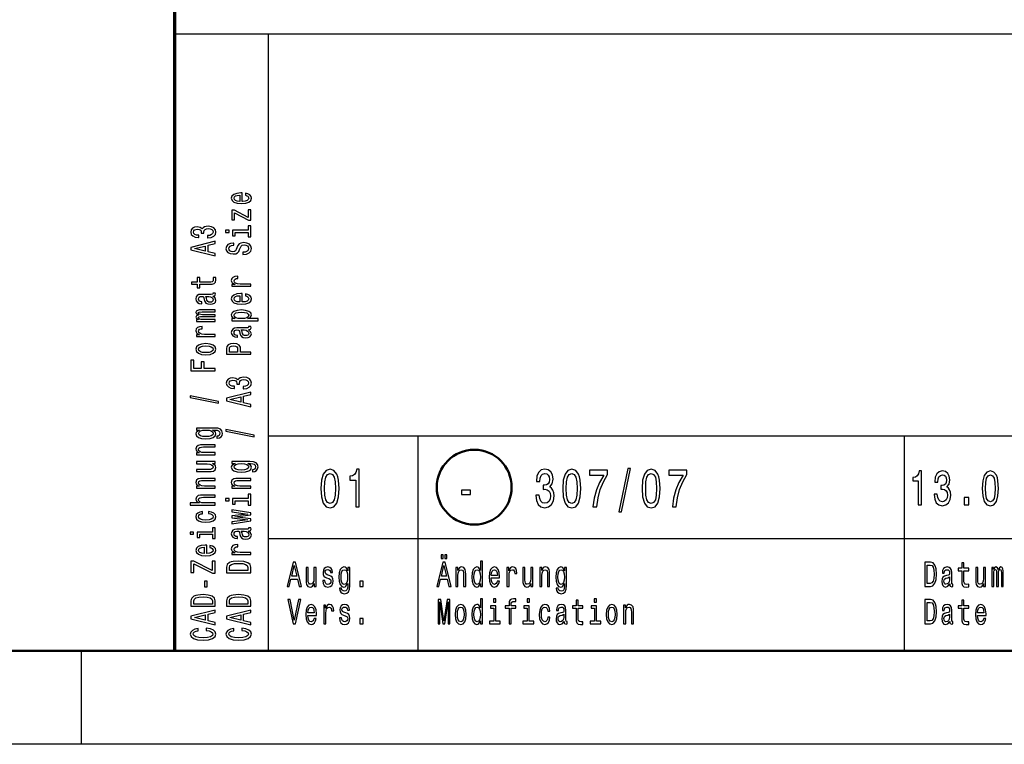
# Model space of a CAD drawing. Extents: x 0 to 420, y 0 to 297.
# Drawn here: x 227 to 279, y 0 to 39 of the extents above; entities that cross this region are included whole.
import ezdxf

# ---------------------------------------------------------------- set-up
doc = ezdxf.new("R2010")
doc.units = 0

msp = doc.modelspace()

# ---------------------------------------------------------------- linework, layer by layer
at = {"color": 7, "lineweight": 70}
msp.add_line((235, 5), (235, 55), dxfattribs=at)
at = {"color": 7, "lineweight": 25}
for p, q in [((235, 38), (415, 38)), ((240, 5), (240, 38)), ((240, 16.5), (295, 16.5)), ((240, 11), (295, 11)), ((420, 0), (0, 0))]:
    msp.add_line(p, q, dxfattribs=at)
at = {"color": 7, "lineweight": 25, "ltscale": 0.2875}
for p, q in [((248, 5), (248, 16.5)), ((274, 5), (274, 16.5))]:
    msp.add_line(p, q, dxfattribs=at)
at = {"color": 7, "lineweight": 50}
msp.add_line((415, 5), (5, 5), dxfattribs=at)
at = {"color": 7, "lineweight": 25, "ltscale": 0.125}
msp.add_line((230, 0), (230, 5), dxfattribs=at)
at = {"color": 7, "lineweight": 25}
for points in [[(238.603, 29.035), (238.603, 29.483), (238.526, 29.485), (238.311, 29.464), (238.149, 29.408), (238.052, 29.319), (238.016, 29.201), (238.054, 29.085), (238.159, 28.995), (238.329, 28.938), (238.554, 28.918), (238.784, 28.937), (238.953, 28.994), (239.058, 29.082), (239.094, 29.197), (239.069, 29.296), (239.005, 29.378), (238.904, 29.437), (238.769, 29.472), (238.769, 29.361), (238.844, 29.338), (238.901, 29.305), (238.946, 29.211), (238.925, 29.138), (238.859, 29.083), (238.753, 29.048), (238.608, 29.035)], [(238.464, 29.035), (238.335, 29.049), (238.239, 29.083), (238.181, 29.136), (238.161, 29.204), (238.181, 29.272), (238.239, 29.324), (238.335, 29.356), (238.464, 29.367)], [(238.191, 28.43), (238.932, 28.031), (239.058, 28.031), (239.058, 28.585), (238.919, 28.585), (238.919, 28.173), (238.179, 28.567), (238.052, 28.567), (238.052, 28.05), (238.191, 28.05)], [(236.75, 27.086), (236.763, 27.086), (236.943, 27.106), (237.077, 27.166), (237.164, 27.26), (237.195, 27.385), (237.164, 27.518), (237.081, 27.617), (236.95, 27.681), (236.781, 27.704), (236.671, 27.694), (236.581, 27.665), (236.512, 27.62), (236.461, 27.558), (236.36, 27.641), (236.199, 27.671), (236.053, 27.651), (235.942, 27.597), (235.873, 27.508), (235.849, 27.385), (235.879, 27.271), (235.961, 27.183), (236.092, 27.125), (236.266, 27.106), (236.279, 27.106), (236.279, 27.22), (236.16, 27.23), (236.073, 27.263), (236.021, 27.316), (236.002, 27.392), (236.017, 27.458), (236.056, 27.506), (236.12, 27.536), (236.206, 27.547), (236.298, 27.536), (236.36, 27.505), (236.397, 27.451), (236.409, 27.379), (236.407, 27.329), (236.555, 27.329), (236.551, 27.392), (236.568, 27.472), (236.613, 27.532), (236.686, 27.567), (236.781, 27.58), (236.89, 27.566), (236.971, 27.529), (237.021, 27.471), (237.038, 27.393), (237.019, 27.313), (236.963, 27.254), (236.873, 27.217), (236.75, 27.203)], [(237.713, 27.49), (237.713, 27.371), (237.9, 27.371), (237.9, 27.49)], [(238.919, 27.486), (238.086, 27.486), (238.086, 27.198), (238.226, 27.198), (238.226, 27.374), (238.919, 27.374), (238.919, 27.145), (239.058, 27.145), (239.058, 27.718), (238.919, 27.718)], [(237.158, 26.123), (237.158, 26.24), (236.776, 26.333), (236.776, 26.686), (237.158, 26.779), (237.158, 26.899), (235.856, 26.575), (235.856, 26.445)], [(236.617, 26.374), (236.043, 26.51), (236.617, 26.646)], [(238.629, 26.309), (238.629, 26.193), (238.828, 26.218), (238.974, 26.282), (239.062, 26.38), (239.094, 26.513), (239.064, 26.644), (238.981, 26.742), (238.852, 26.804), (238.681, 26.827), (238.528, 26.808), (238.429, 26.755), (238.363, 26.668), (238.314, 26.552), (238.279, 26.453), (238.237, 26.388), (238.178, 26.351), (238.084, 26.339), (238, 26.351), (237.936, 26.384), (237.893, 26.435), (237.878, 26.505), (237.897, 26.576), (237.947, 26.632), (238.031, 26.669), (238.146, 26.687), (238.146, 26.803), (238.142, 26.803), (237.966, 26.783), (237.835, 26.723), (237.752, 26.629), (237.724, 26.501), (237.752, 26.387), (237.831, 26.297), (237.953, 26.24), (238.11, 26.22), (238.251, 26.236), (238.346, 26.285), (238.41, 26.361), (238.458, 26.466), (238.502, 26.569), (238.543, 26.646), (238.603, 26.694), (238.7, 26.71), (238.799, 26.695), (238.874, 26.655), (238.921, 26.595), (238.936, 26.518), (238.916, 26.431), (238.856, 26.365), (238.758, 26.323)], [(236.326, 24.603), (236.83, 24.603), (236.993, 24.611), (237.105, 24.646), (237.171, 24.718), (237.194, 24.839), (237.184, 24.971), (237.042, 24.971), (237.053, 24.874), (237.038, 24.787), (236.991, 24.739), (236.913, 24.719), (236.802, 24.715), (236.326, 24.715), (236.326, 24.971), (236.186, 24.971), (236.186, 24.715), (235.892, 24.715), (235.892, 24.603), (236.186, 24.603), (236.186, 24.409), (236.326, 24.409)], [(239.058, 24.495), (239.058, 24.607), (238.483, 24.607), (238.344, 24.618), (238.245, 24.653), (238.185, 24.709), (238.164, 24.784), (238.178, 24.84), (238.215, 24.882), (238.279, 24.908), (238.365, 24.916), (238.365, 25.03), (238.213, 25.015), (238.104, 24.972), (238.039, 24.902), (238.016, 24.807), (238.031, 24.742), (238.069, 24.686), (238.133, 24.636), (238.219, 24.597), (238.052, 24.597), (238.052, 24.495)], [(237.027, 23.962), (237.032, 23.962), (237.096, 23.969), (237.141, 23.988), (237.177, 24.068), (237.162, 24.13), (237.034, 24.13), (237.04, 24.104), (237.016, 24.068), (236.941, 24.062), (236.42, 24.062), (236.287, 24.046), (236.193, 24.002), (236.137, 23.924), (236.116, 23.815), (236.139, 23.708), (236.203, 23.629), (236.302, 23.579), (236.433, 23.562), (236.444, 23.562), (236.444, 23.663), (236.366, 23.672), (236.309, 23.7), (236.276, 23.746), (236.263, 23.811), (236.272, 23.873), (236.3, 23.918), (236.349, 23.944), (236.416, 23.953), (236.495, 23.948), (236.534, 23.928), (236.553, 23.877), (236.568, 23.781), (236.602, 23.672), (236.662, 23.594), (236.755, 23.548), (236.894, 23.534), (237.017, 23.547), (237.109, 23.587), (237.167, 23.65), (237.188, 23.738), (237.149, 23.857)], [(236.806, 23.95), (236.903, 23.934), (236.978, 23.894), (237.027, 23.832), (237.044, 23.757), (237.034, 23.709), (237.004, 23.674), (236.952, 23.653), (236.879, 23.646), (236.813, 23.652), (236.766, 23.672), (236.714, 23.753), (236.691, 23.857), (236.647, 23.95)], [(238.603, 23.654), (238.603, 24.102), (238.526, 24.104), (238.311, 24.083), (238.149, 24.027), (238.052, 23.938), (238.016, 23.82), (238.054, 23.704), (238.159, 23.615), (238.329, 23.557), (238.554, 23.537), (238.784, 23.556), (238.953, 23.613), (239.058, 23.701), (239.094, 23.816), (239.069, 23.915), (239.005, 23.997), (238.904, 24.057), (238.769, 24.091), (238.769, 23.98), (238.844, 23.957), (238.901, 23.924), (238.946, 23.83), (238.925, 23.757), (238.859, 23.702), (238.753, 23.667), (238.608, 23.654)], [(238.464, 23.654), (238.335, 23.668), (238.239, 23.702), (238.181, 23.755), (238.161, 23.823), (238.181, 23.891), (238.239, 23.943), (238.335, 23.975), (238.464, 23.987)], [(237.158, 22.615), (237.158, 22.718), (236.485, 22.718), (236.384, 22.724), (236.311, 22.743), (236.268, 22.773), (236.251, 22.811), (236.266, 22.841), (236.304, 22.862), (236.367, 22.872), (236.452, 22.876), (237.158, 22.876), (237.158, 22.973), (236.485, 22.973), (236.386, 22.979), (236.313, 22.998), (236.268, 23.029), (236.251, 23.067), (236.266, 23.097), (236.304, 23.118), (236.452, 23.13), (237.158, 23.13), (237.158, 23.234), (236.463, 23.234), (236.319, 23.227), (236.208, 23.207), (236.141, 23.166), (236.116, 23.1), (236.154, 23.022), (236.263, 22.962), (236.156, 22.915), (236.116, 22.836), (236.154, 22.764), (236.259, 22.714), (236.152, 22.714), (236.152, 22.615)], [(238.207, 22.765), (238.052, 22.765), (238.052, 22.653), (239.448, 22.653), (239.448, 22.765), (238.904, 22.765), (238.992, 22.804), (239.05, 22.849), (239.094, 22.961), (239.058, 23.068), (238.951, 23.152), (238.783, 23.207), (238.554, 23.227), (238.327, 23.207), (238.159, 23.152), (238.054, 23.068), (238.016, 22.961), (238.028, 22.9), (238.063, 22.848), (238.123, 22.803)], [(238.946, 22.942), (238.921, 22.867), (238.846, 22.812), (238.724, 22.778), (238.554, 22.766), (238.385, 22.778), (238.264, 22.812), (238.191, 22.867), (238.164, 22.942), (238.191, 23.011), (238.266, 23.066), (238.387, 23.1), (238.554, 23.113), (238.723, 23.1), (238.846, 23.066), (238.921, 23.011)], [(237.158, 21.804), (237.158, 21.916), (236.583, 21.916), (236.444, 21.928), (236.345, 21.962), (236.285, 22.018), (236.264, 22.094), (236.278, 22.15), (236.315, 22.192), (236.379, 22.217), (236.465, 22.226), (236.465, 22.339), (236.313, 22.324), (236.204, 22.282), (236.139, 22.212), (236.116, 22.116), (236.131, 22.052), (236.169, 21.995), (236.233, 21.946), (236.319, 21.906), (236.152, 21.906), (236.152, 21.804)], [(238.927, 22.169), (238.932, 22.169), (238.996, 22.175), (239.041, 22.194), (239.077, 22.274), (239.062, 22.337), (238.934, 22.337), (238.94, 22.31), (238.916, 22.274), (238.841, 22.268), (238.32, 22.268), (238.187, 22.253), (238.093, 22.208), (238.037, 22.13), (238.016, 22.021), (238.039, 21.914), (238.103, 21.835), (238.202, 21.785), (238.333, 21.769), (238.344, 21.769), (238.344, 21.869), (238.266, 21.878), (238.209, 21.906), (238.176, 21.952), (238.163, 22.017), (238.172, 22.08), (238.2, 22.124), (238.249, 22.151), (238.316, 22.16), (238.395, 22.155), (238.434, 22.134), (238.453, 22.083), (238.468, 21.988), (238.502, 21.878), (238.562, 21.801), (238.655, 21.755), (238.794, 21.741), (238.917, 21.753), (239.009, 21.793), (239.067, 21.857), (239.088, 21.945), (239.049, 22.063)], [(238.706, 22.156), (238.803, 22.141), (238.878, 22.1), (238.927, 22.039), (238.944, 21.964), (238.934, 21.915), (238.904, 21.881), (238.852, 21.859), (238.779, 21.853), (238.713, 21.858), (238.666, 21.878), (238.614, 21.96), (238.591, 22.063), (238.547, 22.156)], [(236.656, 20.832), (236.884, 20.853), (237.053, 20.911), (237.158, 21.004), (237.194, 21.129), (237.158, 21.253), (237.055, 21.346), (236.886, 21.404), (236.656, 21.426), (236.427, 21.404), (236.257, 21.346), (236.154, 21.253), (236.116, 21.129), (236.154, 21.004), (236.259, 20.911), (236.427, 20.853)], [(236.654, 20.947), (236.485, 20.959), (236.364, 20.994), (236.289, 21.052), (236.263, 21.129), (236.289, 21.206), (236.362, 21.263), (236.485, 21.299), (236.654, 21.311), (236.824, 21.299), (236.948, 21.263), (237.023, 21.206), (237.047, 21.129), (237.023, 21.052), (236.948, 20.994), (236.824, 20.959)], [(239.058, 20.86), (239.058, 20.978), (238.509, 20.978), (238.509, 21.108), (238.5, 21.239), (238.434, 21.343), (238.307, 21.411), (238.133, 21.434), (237.971, 21.416), (237.853, 21.365), (237.782, 21.281), (237.758, 21.166), (237.758, 20.86)], [(237.917, 21.134), (237.928, 21.211), (237.964, 21.267), (238.03, 21.3), (238.133, 21.311), (238.241, 21.299), (238.307, 21.264), (238.34, 21.206), (238.35, 21.125), (238.35, 20.978), (237.917, 20.978)], [(237.158, 19.971), (237.158, 20.09), (236.56, 20.09), (236.56, 20.462), (236.405, 20.462), (236.405, 20.09), (236.015, 20.09), (236.015, 20.547), (235.858, 20.547), (235.858, 19.971)], [(238.65, 19.015), (238.663, 19.015), (238.842, 19.035), (238.977, 19.095), (239.064, 19.189), (239.095, 19.314), (239.064, 19.446), (238.981, 19.546), (238.85, 19.609), (238.681, 19.632), (238.571, 19.622), (238.481, 19.594), (238.412, 19.548), (238.361, 19.487), (238.26, 19.57), (238.099, 19.599), (237.953, 19.58), (237.842, 19.525), (237.773, 19.436), (237.749, 19.314), (237.779, 19.199), (237.861, 19.111), (237.992, 19.054), (238.166, 19.035), (238.179, 19.035), (238.179, 19.148), (238.06, 19.159), (237.973, 19.192), (237.921, 19.245), (237.902, 19.32), (237.917, 19.387), (237.956, 19.435), (238.02, 19.464), (238.106, 19.476), (238.198, 19.464), (238.26, 19.434), (238.297, 19.38), (238.309, 19.308), (238.307, 19.258), (238.455, 19.258), (238.451, 19.32), (238.468, 19.401), (238.513, 19.46), (238.586, 19.496), (238.681, 19.509), (238.79, 19.495), (238.871, 19.458), (238.921, 19.399), (238.938, 19.322), (238.919, 19.241), (238.863, 19.183), (238.773, 19.146), (238.65, 19.132)], [(237.332, 18.24), (237.332, 18.328), (235.822, 18.636), (235.822, 18.547)], [(239.058, 18.052), (239.058, 18.169), (238.676, 18.262), (238.676, 18.615), (239.058, 18.708), (239.058, 18.827), (237.756, 18.504), (237.756, 18.374)], [(238.517, 18.302), (237.943, 18.439), (238.517, 18.575)], [(237.113, 16.914), (236.152, 16.914), (236.152, 16.807), (236.315, 16.807), (236.167, 16.719), (236.13, 16.666), (236.116, 16.606), (236.154, 16.497), (236.259, 16.413), (236.427, 16.359), (236.654, 16.339), (236.883, 16.359), (237.051, 16.413), (237.158, 16.497), (237.194, 16.606), (237.18, 16.667), (237.147, 16.718), (237.004, 16.807), (237.147, 16.807), (237.259, 16.797), (237.34, 16.769), (237.386, 16.715), (237.403, 16.635), (237.392, 16.565), (237.364, 16.515), (237.315, 16.486), (237.25, 16.477), (237.25, 16.369), (237.257, 16.369), (237.377, 16.385), (237.467, 16.436), (237.525, 16.518), (237.546, 16.629), (237.518, 16.761), (237.439, 16.849), (237.302, 16.899)], [(239.232, 16.446), (239.232, 16.534), (237.722, 16.843), (237.722, 16.753)], [(236.654, 16.455), (236.487, 16.467), (236.364, 16.501), (236.291, 16.555), (236.264, 16.626), (236.291, 16.701), (236.364, 16.757), (236.487, 16.792), (236.654, 16.804), (236.824, 16.792), (236.946, 16.757), (237.021, 16.701), (237.046, 16.626), (237.021, 16.555), (236.946, 16.501), (236.823, 16.467)], [(237.158, 15.485), (237.158, 15.597), (236.577, 15.597), (236.444, 15.608), (236.347, 15.645), (236.287, 15.702), (236.264, 15.779), (236.283, 15.84), (236.334, 15.878), (236.418, 15.897), (236.53, 15.904), (237.158, 15.904), (237.158, 16.016), (236.497, 16.016), (236.364, 16.011), (236.253, 15.988), (236.152, 15.913), (236.116, 15.795), (236.13, 15.731), (236.165, 15.676), (236.225, 15.629), (236.306, 15.592), (236.152, 15.592), (236.152, 15.485)], [(236.152, 15.115), (236.152, 15.003), (236.733, 15.003), (236.868, 14.99), (236.965, 14.953), (237.025, 14.896), (237.044, 14.821), (237.029, 14.761), (236.984, 14.723), (236.907, 14.701), (236.798, 14.696), (236.152, 14.696), (236.152, 14.584), (236.813, 14.584), (236.946, 14.588), (237.057, 14.612), (237.158, 14.686), (237.194, 14.804), (237.18, 14.868), (237.147, 14.923), (237.089, 14.97), (237.004, 15.008), (237.158, 15.008), (237.158, 15.115)], [(239.013, 15.12), (238.052, 15.12), (238.052, 15.013), (238.215, 15.013), (238.067, 14.925), (238.03, 14.872), (238.016, 14.812), (238.054, 14.704), (238.159, 14.62), (238.327, 14.565), (238.554, 14.546), (238.783, 14.565), (238.951, 14.62), (239.058, 14.704), (239.094, 14.812), (239.08, 14.873), (239.047, 14.924), (238.904, 15.013), (239.047, 15.013), (239.159, 15.003), (239.24, 14.975), (239.286, 14.922), (239.303, 14.841), (239.292, 14.771), (239.264, 14.722), (239.215, 14.692), (239.15, 14.683), (239.15, 14.575), (239.157, 14.575), (239.277, 14.592), (239.367, 14.643), (239.425, 14.724), (239.446, 14.835), (239.418, 14.967), (239.339, 15.055), (239.202, 15.105)], [(238.554, 14.662), (238.387, 14.673), (238.264, 14.708), (238.191, 14.761), (238.164, 14.832), (238.191, 14.908), (238.264, 14.964), (238.387, 14.998), (238.554, 15.011), (238.724, 14.998), (238.846, 14.964), (238.921, 14.908), (238.946, 14.832), (238.921, 14.761), (238.846, 14.708), (238.723, 14.673)], [(258.729, 12.434), (258.868, 12.434), (259.356, 14.757), (259.215, 14.757)], [(237.158, 13.691), (237.158, 13.803), (236.577, 13.803), (236.444, 13.815), (236.347, 13.852), (236.287, 13.909), (236.264, 13.985), (236.283, 14.046), (236.334, 14.085), (236.418, 14.104), (236.53, 14.11), (237.158, 14.11), (237.158, 14.222), (236.497, 14.222), (236.364, 14.217), (236.253, 14.194), (236.152, 14.119), (236.116, 14.002), (236.13, 13.937), (236.165, 13.882), (236.225, 13.835), (236.306, 13.798), (236.152, 13.798), (236.152, 13.691)], [(239.058, 13.691), (239.058, 13.803), (238.477, 13.803), (238.344, 13.815), (238.247, 13.852), (238.187, 13.909), (238.164, 13.985), (238.183, 14.046), (238.234, 14.085), (238.318, 14.104), (238.43, 14.11), (239.058, 14.11), (239.058, 14.222), (238.397, 14.222), (238.264, 14.217), (238.153, 14.194), (238.052, 14.119), (238.016, 14.002), (238.03, 13.937), (238.065, 13.882), (238.125, 13.835), (238.206, 13.798), (238.052, 13.798), (238.052, 13.691)], [(242.807, 13.679), (242.837, 13.227), (242.932, 12.904), (243.083, 12.708), (243.293, 12.645), (243.501, 12.708), (243.652, 12.904), (243.745, 13.227), (243.777, 13.679), (243.745, 14.129), (243.706, 14.308), (243.652, 14.455), (243.501, 14.651), (243.293, 14.717), (243.083, 14.651), (242.932, 14.452), (242.837, 14.129)], [(243, 13.679), (243.016, 14.028), (243.067, 14.279), (243.158, 14.426), (243.293, 14.478), (243.426, 14.426), (243.517, 14.279), (243.567, 14.028), (243.583, 13.679), (243.567, 13.328), (243.517, 13.077), (243.426, 12.93), (243.293, 12.881), (243.158, 12.93), (243.067, 13.077), (243.016, 13.328)], [(244.671, 12.702), (244.854, 12.702), (244.854, 14.717), (244.717, 14.717), (244.681, 14.541), (244.608, 14.423), (244.497, 14.354), (244.344, 14.331), (244.344, 14.126), (244.671, 14.126)], [(254.292, 13.331), (254.292, 13.311), (254.324, 13.034), (254.419, 12.826), (254.568, 12.694), (254.766, 12.645), (254.976, 12.694), (255.133, 12.821), (255.234, 13.022), (255.27, 13.282), (255.254, 13.452), (255.21, 13.59), (255.137, 13.697), (255.04, 13.774), (255.172, 13.93), (255.218, 14.178), (255.188, 14.403), (255.101, 14.573), (254.96, 14.679), (254.766, 14.717), (254.585, 14.671), (254.445, 14.544), (254.355, 14.342), (254.324, 14.074), (254.324, 14.054), (254.504, 14.054), (254.52, 14.238), (254.572, 14.371), (254.657, 14.452), (254.776, 14.481), (254.881, 14.457), (254.958, 14.397), (255.004, 14.299), (255.022, 14.166), (255.004, 14.025), (254.956, 13.93), (254.871, 13.872), (254.756, 13.855), (254.677, 13.858), (254.677, 13.63), (254.776, 13.636), (254.903, 13.61), (254.998, 13.541), (255.055, 13.429), (255.075, 13.282), (255.053, 13.115), (254.994, 12.991), (254.901, 12.913), (254.778, 12.887), (254.651, 12.916), (254.558, 13.002), (254.5, 13.14), (254.478, 13.331)], [(255.729, 13.679), (255.759, 13.227), (255.854, 12.904), (256.005, 12.708), (256.215, 12.645), (256.423, 12.708), (256.574, 12.904), (256.667, 13.227), (256.699, 13.679), (256.667, 14.129), (256.628, 14.308), (256.574, 14.455), (256.423, 14.651), (256.215, 14.717), (256.005, 14.651), (255.854, 14.452), (255.759, 14.129)], [(255.922, 13.679), (255.938, 14.028), (255.989, 14.279), (256.08, 14.426), (256.215, 14.478), (256.348, 14.426), (256.439, 14.279), (256.489, 14.028), (256.505, 13.679), (256.489, 13.328), (256.439, 13.077), (256.348, 12.93), (256.215, 12.881), (256.08, 12.93), (255.989, 13.077), (255.938, 13.328)], [(257.349, 12.702), (257.553, 12.702), (257.619, 13.178), (257.736, 13.622), (257.902, 14.034), (258.117, 14.42), (258.117, 14.659), (257.157, 14.659), (257.157, 14.397), (257.924, 14.397), (257.702, 14.008), (257.534, 13.602), (257.417, 13.169)], [(259.972, 13.679), (260.002, 13.227), (260.097, 12.904), (260.248, 12.708), (260.458, 12.645), (260.666, 12.708), (260.817, 12.904), (260.91, 13.227), (260.942, 13.679), (260.91, 14.129), (260.872, 14.308), (260.817, 14.455), (260.666, 14.651), (260.458, 14.717), (260.248, 14.651), (260.097, 14.452), (260.002, 14.129)], [(260.166, 13.679), (260.182, 14.028), (260.232, 14.279), (260.323, 14.426), (260.458, 14.478), (260.591, 14.426), (260.682, 14.279), (260.732, 14.028), (260.749, 13.679), (260.732, 13.328), (260.682, 13.077), (260.591, 12.93), (260.458, 12.881), (260.323, 12.93), (260.232, 13.077), (260.182, 13.328)], [(261.592, 12.702), (261.796, 12.702), (261.862, 13.178), (261.979, 13.622), (262.145, 14.034), (262.361, 14.42), (262.361, 14.659), (261.4, 14.659), (261.4, 14.397), (262.167, 14.397), (261.945, 14.008), (261.778, 13.602), (261.661, 13.169)], [(274.739, 12.807), (274.904, 12.807), (274.904, 14.62), (274.781, 14.62), (274.748, 14.462), (274.683, 14.356), (274.583, 14.293), (274.445, 14.273), (274.445, 14.088), (274.739, 14.088)], [(275.587, 13.373), (275.587, 13.354), (275.616, 13.105), (275.701, 12.919), (275.836, 12.799), (276.014, 12.755), (276.203, 12.799), (276.344, 12.914), (276.435, 13.095), (276.468, 13.329), (276.453, 13.482), (276.413, 13.606), (276.348, 13.702), (276.261, 13.772), (276.379, 13.912), (276.42, 14.135), (276.393, 14.337), (276.315, 14.49), (276.188, 14.586), (276.014, 14.62), (275.85, 14.579), (275.725, 14.465), (275.643, 14.283), (275.616, 14.042), (275.616, 14.024), (275.778, 14.024), (275.792, 14.19), (275.839, 14.309), (275.916, 14.382), (276.023, 14.407), (276.117, 14.387), (276.186, 14.332), (276.228, 14.244), (276.244, 14.125), (276.228, 13.998), (276.184, 13.912), (276.108, 13.86), (276.005, 13.845), (275.934, 13.847), (275.934, 13.642), (276.023, 13.648), (276.137, 13.624), (276.223, 13.562), (276.273, 13.461), (276.292, 13.329), (276.272, 13.178), (276.219, 13.067), (276.135, 12.997), (276.025, 12.973), (275.91, 12.999), (275.827, 13.077), (275.774, 13.201), (275.754, 13.373)], [(278.153, 13.686), (278.18, 13.279), (278.266, 12.989), (278.402, 12.812), (278.591, 12.755), (278.778, 12.812), (278.914, 12.989), (278.997, 13.279), (279.026, 13.686), (278.997, 14.091), (278.963, 14.252), (278.914, 14.384), (278.778, 14.561), (278.591, 14.62), (278.402, 14.561), (278.266, 14.382), (278.18, 14.091)], [(278.327, 13.686), (278.342, 14), (278.387, 14.226), (278.469, 14.358), (278.591, 14.405), (278.71, 14.358), (278.792, 14.226), (278.837, 14), (278.852, 13.686), (278.837, 13.37), (278.792, 13.144), (278.71, 13.012), (278.591, 12.968), (278.469, 13.012), (278.387, 13.144), (278.342, 13.37)], [(237.158, 12.794), (237.158, 12.906), (236.577, 12.906), (236.444, 12.918), (236.347, 12.955), (236.287, 13.012), (236.264, 13.088), (236.283, 13.15), (236.334, 13.188), (236.418, 13.207), (236.53, 13.213), (237.158, 13.213), (237.158, 13.325), (236.497, 13.325), (236.364, 13.32), (236.253, 13.297), (236.152, 13.222), (236.116, 13.105), (236.13, 13.041), (236.165, 12.987), (236.221, 12.941), (236.298, 12.906), (235.813, 12.906), (235.813, 12.794)], [(238.919, 13.137), (238.086, 13.137), (238.086, 12.849), (238.226, 12.849), (238.226, 13.025), (238.919, 13.025), (238.919, 12.796), (239.058, 12.796), (239.058, 13.369), (238.919, 13.369)], [(250.313, 13.362), (250.801, 13.362), (250.801, 13.59), (250.313, 13.59)], [(277.192, 12.807), (277.443, 12.807), (277.443, 13.194), (277.192, 13.194)], [(237.713, 13.141), (237.713, 13.022), (237.9, 13.022), (237.9, 13.141)], [(236.485, 12.333), (236.485, 12.444), (236.336, 12.421), (236.218, 12.366), (236.145, 12.281), (236.116, 12.17), (236.154, 12.048), (236.259, 11.955), (236.429, 11.896), (236.658, 11.876), (236.884, 11.895), (237.053, 11.952), (237.158, 12.043), (237.194, 12.166), (237.165, 12.276), (237.087, 12.361), (236.963, 12.42), (236.798, 12.445), (236.798, 12.338), (236.903, 12.319), (236.982, 12.283), (237.031, 12.232), (237.046, 12.17), (237.021, 12.092), (236.946, 12.036), (236.824, 12.002), (236.652, 11.99), (236.484, 12.002), (236.362, 12.038), (236.287, 12.095), (236.261, 12.17), (236.278, 12.236), (236.321, 12.286), (236.392, 12.319)], [(239.058, 12.059), (238.204, 12.161), (239.058, 12.263), (239.058, 12.37), (238.052, 12.538), (238.052, 12.43), (238.906, 12.316), (238.052, 12.216), (238.052, 12.105), (238.906, 12.004), (238.052, 11.891), (238.052, 11.784), (239.058, 11.952)], [(235.813, 11.347), (235.813, 11.229), (236, 11.229), (236, 11.347)], [(237.019, 11.343), (236.186, 11.343), (236.186, 11.055), (236.326, 11.055), (236.326, 11.231), (237.019, 11.231), (237.019, 11.002), (237.158, 11.002), (237.158, 11.575), (237.019, 11.575)], [(238.927, 11.407), (238.932, 11.407), (238.996, 11.413), (239.041, 11.432), (239.077, 11.513), (239.062, 11.575), (238.934, 11.575), (238.94, 11.548), (238.916, 11.513), (238.841, 11.506), (238.32, 11.506), (238.187, 11.491), (238.093, 11.446), (238.037, 11.369), (238.016, 11.259), (238.039, 11.152), (238.103, 11.073), (238.202, 11.024), (238.333, 11.007), (238.344, 11.007), (238.344, 11.108), (238.266, 11.117), (238.209, 11.145), (238.176, 11.19), (238.163, 11.255), (238.172, 11.318), (238.2, 11.362), (238.249, 11.389), (238.316, 11.398), (238.395, 11.393), (238.434, 11.373), (238.453, 11.322), (238.468, 11.226), (238.502, 11.117), (238.562, 11.039), (238.655, 10.993), (238.794, 10.979), (238.917, 10.992), (239.009, 11.031), (239.067, 11.095), (239.088, 11.183), (239.049, 11.301)], [(238.706, 11.394), (238.803, 11.379), (238.878, 11.338), (238.927, 11.277), (238.944, 11.202), (238.934, 11.153), (238.904, 11.119), (238.852, 11.097), (238.779, 11.091), (238.713, 11.096), (238.666, 11.117), (238.614, 11.198), (238.591, 11.301), (238.547, 11.394)], [(236.703, 10.202), (236.703, 10.65), (236.626, 10.652), (236.411, 10.631), (236.249, 10.575), (236.152, 10.486), (236.116, 10.367), (236.154, 10.252), (236.259, 10.162), (236.429, 10.105), (236.654, 10.085), (236.884, 10.104), (237.053, 10.161), (237.158, 10.249), (237.194, 10.364), (237.169, 10.463), (237.105, 10.545), (237.004, 10.604), (236.869, 10.639), (236.869, 10.528), (236.944, 10.505), (237.001, 10.472), (237.046, 10.378), (237.025, 10.305), (236.959, 10.25), (236.853, 10.215), (236.708, 10.202)], [(236.564, 10.202), (236.435, 10.216), (236.339, 10.25), (236.281, 10.303), (236.261, 10.371), (236.281, 10.439), (236.339, 10.491), (236.435, 10.523), (236.564, 10.534)], [(239.058, 10.146), (239.058, 10.258), (238.483, 10.258), (238.344, 10.269), (238.245, 10.304), (238.185, 10.36), (238.164, 10.435), (238.178, 10.491), (238.215, 10.533), (238.279, 10.559), (238.365, 10.567), (238.365, 10.681), (238.213, 10.666), (238.104, 10.623), (238.039, 10.553), (238.016, 10.458), (238.031, 10.393), (238.069, 10.337), (238.133, 10.287), (238.219, 10.248), (238.052, 10.248), (238.052, 10.146)], [(249.225, 9.931), (249.339, 9.931), (249.339, 10.124), (249.225, 10.124)], [(249.431, 9.931), (249.544, 9.931), (249.544, 10.124), (249.431, 10.124)], [(237.158, 9.153), (237.158, 9.788), (237.001, 9.788), (237.001, 9.294), (236.006, 9.788), (235.858, 9.788), (235.858, 9.188), (236.015, 9.188), (236.015, 9.655), (237.008, 9.153)], [(237.758, 9.469), (237.758, 9.175), (239.058, 9.175), (239.058, 9.469), (239.017, 9.608), (238.891, 9.711), (238.687, 9.775), (238.408, 9.798), (238.123, 9.778), (238.011, 9.752), (237.921, 9.716), (237.799, 9.613), (237.769, 9.546)], [(237.913, 9.46), (237.941, 9.557), (238.028, 9.624), (238.181, 9.663), (238.408, 9.676), (238.627, 9.662), (238.781, 9.622), (238.872, 9.555), (238.902, 9.46), (238.902, 9.294), (237.913, 9.294)], [(240.996, 8.442), (241.113, 8.442), (241.206, 8.824), (241.559, 8.824), (241.652, 8.442), (241.772, 8.442), (241.448, 9.744), (241.318, 9.744)], [(241.247, 8.983), (241.383, 9.557), (241.52, 8.983)], [(243.248, 9.028), (243.14, 9.066), (243.06, 9.109), (243.033, 9.197), (243.041, 9.259), (243.067, 9.304), (243.111, 9.332), (243.173, 9.343), (243.233, 9.332), (243.28, 9.298), (243.311, 9.248), (243.324, 9.18), (243.433, 9.18), (243.433, 9.184), (243.414, 9.306), (243.362, 9.401), (243.28, 9.461), (243.173, 9.484), (243.065, 9.461), (242.986, 9.399), (242.936, 9.307), (242.921, 9.191), (242.932, 9.079), (242.968, 9), (243.027, 8.944), (243.112, 8.905), (243.237, 8.86), (243.313, 8.813), (243.334, 8.776), (243.341, 8.719), (243.33, 8.65), (243.299, 8.598), (243.25, 8.564), (243.183, 8.553), (243.113, 8.564), (243.062, 8.603), (243.028, 8.667), (243.014, 8.755), (242.906, 8.755), (242.924, 8.605), (242.976, 8.496), (243.059, 8.431), (243.173, 8.406), (243.293, 8.431), (243.381, 8.496), (243.434, 8.601), (243.453, 8.738), (243.439, 8.856), (243.4, 8.937), (243.335, 8.989)], [(244.343, 8.487), (244.343, 9.448), (244.236, 9.448), (244.236, 9.285), (244.148, 9.433), (244.094, 9.47), (244.034, 9.484), (243.926, 9.446), (243.842, 9.341), (243.787, 9.173), (243.768, 8.946), (243.787, 8.717), (243.842, 8.549), (243.926, 8.442), (244.034, 8.406), (244.096, 8.42), (244.146, 8.453), (244.236, 8.596), (244.236, 8.453), (244.225, 8.341), (244.197, 8.26), (244.144, 8.214), (244.064, 8.197), (243.994, 8.208), (243.944, 8.236), (243.915, 8.285), (243.906, 8.35), (243.797, 8.35), (243.797, 8.343), (243.814, 8.223), (243.865, 8.133), (243.946, 8.075), (244.057, 8.054), (244.19, 8.082), (244.278, 8.161), (244.327, 8.298)], [(248.996, 8.442), (249.113, 8.442), (249.206, 8.824), (249.559, 8.824), (249.652, 8.442), (249.772, 8.442), (249.448, 9.744), (249.318, 9.744)], [(249.247, 8.983), (249.383, 9.557), (249.52, 8.983)], [(250.017, 8.442), (250.129, 8.442), (250.129, 9.023), (250.14, 9.156), (250.177, 9.253), (250.234, 9.313), (250.311, 9.336), (250.372, 9.317), (250.41, 9.266), (250.429, 9.182), (250.436, 9.07), (250.436, 8.442), (250.548, 8.442), (250.548, 9.103), (250.543, 9.236), (250.52, 9.347), (250.445, 9.448), (250.327, 9.484), (250.262, 9.47), (250.208, 9.435), (250.16, 9.375), (250.124, 9.294), (250.124, 9.448), (250.017, 9.448)], [(251.334, 8.598), (251.334, 8.442), (251.446, 8.442), (251.446, 9.787), (251.335, 9.787), (251.335, 9.294), (251.25, 9.437), (251.197, 9.47), (251.138, 9.484), (251.029, 9.446), (250.945, 9.341), (250.89, 9.173), (250.871, 8.946), (250.89, 8.719), (250.945, 8.549), (251.029, 8.442), (251.138, 8.406), (251.197, 8.42), (251.251, 8.453)], [(251.908, 8.897), (252.357, 8.897), (252.358, 8.974), (252.338, 9.189), (252.281, 9.351), (252.192, 9.448), (252.074, 9.484), (251.958, 9.446), (251.869, 9.341), (251.811, 9.171), (251.791, 8.946), (251.81, 8.716), (251.867, 8.547), (251.955, 8.442), (252.07, 8.406), (252.169, 8.431), (252.251, 8.495), (252.311, 8.596), (252.345, 8.731), (252.234, 8.731), (252.211, 8.656), (252.178, 8.599), (252.084, 8.554), (252.011, 8.575), (251.957, 8.641), (251.921, 8.747), (251.908, 8.892)], [(252.749, 8.442), (252.861, 8.442), (252.861, 9.017), (252.873, 9.156), (252.907, 9.255), (252.963, 9.315), (253.038, 9.336), (253.094, 9.322), (253.136, 9.285), (253.162, 9.221), (253.171, 9.135), (253.284, 9.135), (253.269, 9.287), (253.227, 9.396), (253.157, 9.461), (253.061, 9.484), (252.996, 9.469), (252.94, 9.431), (252.89, 9.367), (252.851, 9.281), (252.851, 9.448), (252.749, 9.448)], [(254.501, 8.442), (254.613, 8.442), (254.613, 9.023), (254.624, 9.156), (254.661, 9.253), (254.718, 9.313), (254.795, 9.336), (254.856, 9.317), (254.894, 9.266), (254.913, 9.182), (254.92, 9.07), (254.92, 8.442), (255.032, 8.442), (255.032, 9.103), (255.027, 9.236), (255.004, 9.347), (254.929, 9.448), (254.811, 9.484), (254.746, 9.47), (254.692, 9.435), (254.645, 9.375), (254.608, 9.294), (254.608, 9.448), (254.501, 9.448)], [(255.93, 8.487), (255.93, 9.448), (255.823, 9.448), (255.823, 9.285), (255.735, 9.433), (255.681, 9.47), (255.622, 9.484), (255.513, 9.446), (255.429, 9.341), (255.374, 9.173), (255.355, 8.946), (255.374, 8.717), (255.429, 8.549), (255.513, 8.442), (255.622, 8.406), (255.683, 8.42), (255.734, 8.453), (255.823, 8.596), (255.823, 8.453), (255.813, 8.341), (255.785, 8.26), (255.731, 8.214), (255.651, 8.197), (255.581, 8.208), (255.531, 8.236), (255.502, 8.285), (255.493, 8.35), (255.385, 8.35), (255.385, 8.343), (255.401, 8.223), (255.452, 8.133), (255.534, 8.075), (255.645, 8.054), (255.777, 8.082), (255.865, 8.161), (255.915, 8.298)], [(275.382, 9.742), (275.088, 9.742), (275.088, 8.442), (275.382, 8.442), (275.521, 8.483), (275.624, 8.609), (275.688, 8.813), (275.711, 9.092), (275.69, 9.377), (275.665, 9.489), (275.629, 9.579), (275.526, 9.701), (275.459, 9.731)], [(275.373, 9.587), (275.47, 9.559), (275.536, 9.472), (275.576, 9.319), (275.588, 9.092), (275.574, 8.873), (275.535, 8.719), (275.467, 8.628), (275.373, 8.598), (275.206, 8.598), (275.206, 9.587)], [(276.423, 8.573), (276.423, 8.568), (276.429, 8.504), (276.448, 8.459), (276.529, 8.423), (276.591, 8.438), (276.591, 8.566), (276.564, 8.56), (276.529, 8.584), (276.522, 8.659), (276.522, 9.18), (276.507, 9.313), (276.462, 9.407), (276.385, 9.463), (276.275, 9.484), (276.168, 9.461), (276.089, 9.397), (276.039, 9.298), (276.023, 9.167), (276.023, 9.156), (276.124, 9.156), (276.132, 9.234), (276.16, 9.291), (276.206, 9.324), (276.271, 9.337), (276.334, 9.328), (276.378, 9.3), (276.405, 9.251), (276.414, 9.184), (276.409, 9.105), (276.388, 9.066), (276.338, 9.047), (276.242, 9.032), (276.132, 8.998), (276.055, 8.938), (276.009, 8.845), (275.995, 8.706), (276.008, 8.583), (276.047, 8.491), (276.111, 8.433), (276.199, 8.412), (276.317, 8.451)], [(277.064, 9.274), (277.064, 8.77), (277.071, 8.607), (277.107, 8.495), (277.178, 8.429), (277.299, 8.406), (277.432, 8.416), (277.432, 8.558), (277.335, 8.547), (277.247, 8.562), (277.2, 8.609), (277.18, 8.687), (277.176, 8.798), (277.176, 9.274), (277.432, 9.274), (277.432, 9.414), (277.176, 9.414), (277.176, 9.708), (277.064, 9.708), (277.064, 9.414), (276.87, 9.414), (276.87, 9.274)], [(278.662, 8.442), (278.766, 8.442), (278.766, 9.115), (278.772, 9.216), (278.791, 9.289), (278.82, 9.332), (278.859, 9.349), (278.889, 9.334), (278.91, 9.296), (278.92, 9.233), (278.924, 9.148), (278.924, 8.442), (279.02, 8.442), (279.02, 9.115), (279.027, 9.214), (279.046, 9.287), (279.076, 9.332), (279.115, 9.349), (279.145, 9.334), (279.166, 9.296), (279.178, 9.148), (279.178, 8.442), (279.281, 8.442), (279.281, 9.137), (279.275, 9.281), (279.255, 9.392), (279.214, 9.459), (279.148, 9.484), (279.07, 9.446), (279.01, 9.337), (278.963, 9.444), (278.884, 9.484), (278.811, 9.446), (278.762, 9.341), (278.762, 9.448), (278.662, 9.448)], [(242.544, 9.448), (242.432, 9.448), (242.432, 8.867), (242.419, 8.732), (242.382, 8.635), (242.325, 8.575), (242.25, 8.556), (242.19, 8.571), (242.152, 8.616), (242.13, 8.693), (242.125, 8.802), (242.125, 9.448), (242.013, 9.448), (242.013, 8.787), (242.017, 8.654), (242.041, 8.543), (242.115, 8.442), (242.233, 8.406), (242.297, 8.42), (242.352, 8.453), (242.399, 8.511), (242.437, 8.596), (242.437, 8.442), (242.544, 8.442)], [(243.884, 8.946), (243.896, 9.113), (243.93, 9.236), (243.983, 9.309), (244.055, 9.336), (244.13, 9.309), (244.186, 9.236), (244.22, 9.113), (244.233, 8.946), (244.22, 8.776), (244.186, 8.654), (244.13, 8.579), (244.055, 8.554), (243.983, 8.579), (243.93, 8.654), (243.896, 8.777)], [(251.157, 9.336), (251.231, 9.309), (251.287, 9.236), (251.32, 9.115), (251.332, 8.946), (251.32, 8.776), (251.287, 8.654), (251.231, 8.579), (251.157, 8.554), (251.087, 8.579), (251.033, 8.654), (250.997, 8.777), (250.986, 8.946), (250.997, 9.113), (251.033, 9.234), (251.087, 9.309)], [(251.908, 9.036), (251.922, 9.165), (251.957, 9.261), (252.009, 9.319), (252.078, 9.339), (252.145, 9.319), (252.197, 9.261), (252.229, 9.165), (252.241, 9.036)], [(254.131, 9.448), (254.019, 9.448), (254.019, 8.867), (254.006, 8.732), (253.969, 8.635), (253.912, 8.575), (253.837, 8.556), (253.777, 8.571), (253.739, 8.616), (253.717, 8.693), (253.712, 8.802), (253.712, 9.448), (253.6, 9.448), (253.6, 8.787), (253.604, 8.654), (253.628, 8.543), (253.702, 8.442), (253.82, 8.406), (253.884, 8.42), (253.939, 8.453), (253.986, 8.511), (254.024, 8.596), (254.024, 8.442), (254.131, 8.442)], [(255.471, 8.946), (255.483, 9.113), (255.517, 9.236), (255.571, 9.309), (255.642, 9.336), (255.717, 9.309), (255.773, 9.236), (255.808, 9.113), (255.82, 8.946), (255.808, 8.776), (255.773, 8.654), (255.717, 8.579), (255.642, 8.554), (255.571, 8.579), (255.517, 8.654), (255.483, 8.777)], [(276.41, 8.794), (276.395, 8.697), (276.354, 8.622), (276.293, 8.573), (276.218, 8.556), (276.169, 8.566), (276.135, 8.596), (276.113, 8.648), (276.107, 8.721), (276.112, 8.787), (276.132, 8.834), (276.214, 8.886), (276.317, 8.909), (276.41, 8.953)], [(278.338, 9.448), (278.225, 9.448), (278.225, 8.867), (278.213, 8.732), (278.176, 8.635), (278.118, 8.575), (278.043, 8.556), (277.983, 8.571), (277.945, 8.616), (277.924, 8.693), (277.918, 8.802), (277.918, 9.448), (277.806, 9.448), (277.806, 8.787), (277.81, 8.654), (277.834, 8.543), (277.908, 8.442), (278.027, 8.406), (278.09, 8.42), (278.145, 8.453), (278.192, 8.511), (278.231, 8.596), (278.231, 8.442), (278.338, 8.442)], [(236.729, 8.42), (236.729, 8.728), (236.581, 8.728), (236.581, 8.42)], [(244.883, 8.442), (245.059, 8.442), (245.059, 8.721), (244.883, 8.721)], [(235.858, 7.676), (235.858, 7.382), (237.158, 7.382), (237.158, 7.676), (237.117, 7.815), (236.991, 7.918), (236.787, 7.981), (236.508, 8.004), (236.223, 7.984), (236.111, 7.959), (236.021, 7.923), (235.899, 7.82), (235.869, 7.752)], [(237.758, 7.676), (237.758, 7.382), (239.058, 7.382), (239.058, 7.676), (239.017, 7.815), (238.891, 7.918), (238.687, 7.981), (238.408, 8.004), (238.123, 7.984), (238.011, 7.959), (237.921, 7.923), (237.799, 7.82), (237.769, 7.752)], [(236.013, 7.667), (236.042, 7.764), (236.128, 7.83), (236.281, 7.869), (236.508, 7.882), (236.727, 7.868), (236.881, 7.829), (236.972, 7.761), (237.002, 7.667), (237.002, 7.5), (236.013, 7.5)], [(237.913, 7.667), (237.941, 7.764), (238.028, 7.83), (238.181, 7.869), (238.408, 7.882), (238.627, 7.868), (238.781, 7.829), (238.872, 7.761), (238.902, 7.667), (238.902, 7.5), (237.913, 7.5)], [(241.605, 7.744), (241.383, 6.637), (241.155, 7.744), (241.034, 7.744), (241.32, 6.442), (241.447, 6.442), (241.726, 7.744)], [(242.115, 6.897), (242.563, 6.897), (242.564, 6.974), (242.544, 7.189), (242.488, 7.351), (242.399, 7.448), (242.28, 7.484), (242.164, 7.446), (242.075, 7.341), (242.018, 7.171), (241.997, 6.946), (242.017, 6.716), (242.074, 6.547), (242.162, 6.442), (242.276, 6.406), (242.376, 6.431), (242.457, 6.495), (242.517, 6.596), (242.552, 6.731), (242.441, 6.731), (242.418, 6.656), (242.385, 6.599), (242.29, 6.554), (242.218, 6.575), (242.163, 6.641), (242.127, 6.747), (242.115, 6.892)], [(242.955, 6.442), (243.067, 6.442), (243.067, 7.017), (243.079, 7.156), (243.113, 7.255), (243.169, 7.315), (243.245, 7.336), (243.301, 7.322), (243.343, 7.285), (243.368, 7.221), (243.377, 7.135), (243.49, 7.135), (243.475, 7.287), (243.433, 7.396), (243.363, 7.461), (243.267, 7.484), (243.203, 7.469), (243.146, 7.431), (243.097, 7.367), (243.057, 7.281), (243.057, 7.448), (242.955, 7.448)], [(244.145, 7.028), (244.037, 7.066), (243.957, 7.109), (243.93, 7.197), (243.938, 7.259), (243.964, 7.304), (244.008, 7.332), (244.07, 7.343), (244.13, 7.332), (244.177, 7.298), (244.208, 7.248), (244.22, 7.18), (244.33, 7.18), (244.33, 7.184), (244.311, 7.306), (244.259, 7.401), (244.177, 7.461), (244.07, 7.484), (243.962, 7.461), (243.883, 7.399), (243.833, 7.307), (243.818, 7.191), (243.829, 7.079), (243.865, 7), (243.924, 6.944), (244.009, 6.905), (244.134, 6.86), (244.21, 6.813), (244.231, 6.776), (244.238, 6.719), (244.227, 6.65), (244.196, 6.598), (244.146, 6.564), (244.08, 6.553), (244.01, 6.564), (243.959, 6.603), (243.925, 6.667), (243.911, 6.755), (243.803, 6.755), (243.82, 6.605), (243.873, 6.496), (243.955, 6.431), (244.07, 6.406), (244.19, 6.431), (244.278, 6.496), (244.331, 6.601), (244.35, 6.738), (244.336, 6.856), (244.297, 6.937), (244.232, 6.989)], [(249.065, 6.442), (249.163, 6.442), (249.163, 7.622), (249.329, 6.442), (249.438, 6.442), (249.602, 7.622), (249.602, 6.442), (249.702, 6.442), (249.702, 7.742), (249.546, 7.742), (249.383, 6.596), (249.222, 7.742), (249.065, 7.742)], [(249.983, 6.944), (250.004, 6.716), (250.062, 6.547), (250.155, 6.442), (250.28, 6.406), (250.404, 6.442), (250.497, 6.545), (250.555, 6.714), (250.577, 6.944), (250.555, 7.173), (250.497, 7.343), (250.404, 7.446), (250.28, 7.484), (250.155, 7.446), (250.062, 7.341), (250.004, 7.173)], [(251.334, 6.598), (251.334, 6.442), (251.446, 6.442), (251.446, 7.787), (251.335, 7.787), (251.335, 7.294), (251.25, 7.437), (251.197, 7.47), (251.138, 7.484), (251.029, 7.446), (250.945, 7.341), (250.89, 7.173), (250.871, 6.946), (250.89, 6.719), (250.945, 6.549), (251.029, 6.442), (251.138, 6.406), (251.197, 6.42), (251.251, 6.453)], [(252.153, 6.581), (252.153, 7.414), (251.865, 7.414), (251.865, 7.274), (252.041, 7.274), (252.041, 6.581), (251.811, 6.581), (251.811, 6.442), (252.385, 6.442), (252.385, 6.581)], [(252.157, 7.787), (252.038, 7.787), (252.038, 7.6), (252.157, 7.6)], [(252.862, 7.274), (252.862, 6.442), (252.974, 6.442), (252.974, 7.274), (253.229, 7.274), (253.229, 7.414), (252.974, 7.414), (252.974, 7.476), (252.983, 7.551), (253.013, 7.602), (253.062, 7.632), (253.134, 7.643), (253.229, 7.635), (253.229, 7.778), (253.108, 7.787), (252.999, 7.77), (252.922, 7.72), (252.876, 7.632), (252.862, 7.506), (252.862, 7.414), (252.657, 7.414), (252.657, 7.274)], [(253.946, 6.581), (253.946, 7.414), (253.659, 7.414), (253.659, 7.274), (253.834, 7.274), (253.834, 6.581), (253.605, 6.581), (253.605, 6.442), (254.178, 6.442), (254.178, 6.581)], [(253.95, 7.787), (253.832, 7.787), (253.832, 7.6), (253.95, 7.6)], [(254.936, 7.115), (255.047, 7.115), (255.024, 7.264), (254.969, 7.382), (254.884, 7.455), (254.773, 7.484), (254.651, 7.446), (254.558, 7.341), (254.499, 7.171), (254.479, 6.942), (254.498, 6.716), (254.555, 6.547), (254.646, 6.442), (254.769, 6.406), (254.879, 6.435), (254.964, 6.513), (255.023, 6.637), (255.048, 6.802), (254.941, 6.802), (254.922, 6.697), (254.887, 6.618), (254.836, 6.569), (254.773, 6.554), (254.695, 6.579), (254.639, 6.654), (254.605, 6.776), (254.594, 6.948), (254.605, 7.116), (254.641, 7.238), (254.698, 7.313), (254.773, 7.339), (254.839, 7.322), (254.889, 7.279), (254.922, 7.208)], [(255.804, 6.573), (255.804, 6.568), (255.81, 6.504), (255.829, 6.459), (255.909, 6.423), (255.972, 6.438), (255.972, 6.566), (255.945, 6.56), (255.909, 6.584), (255.903, 6.659), (255.903, 7.18), (255.888, 7.313), (255.843, 7.407), (255.766, 7.463), (255.656, 7.484), (255.549, 7.461), (255.47, 7.397), (255.42, 7.298), (255.404, 7.167), (255.404, 7.156), (255.504, 7.156), (255.513, 7.234), (255.541, 7.291), (255.587, 7.324), (255.652, 7.337), (255.715, 7.328), (255.759, 7.3), (255.786, 7.251), (255.795, 7.184), (255.79, 7.105), (255.769, 7.066), (255.718, 7.047), (255.623, 7.032), (255.513, 6.998), (255.436, 6.938), (255.39, 6.845), (255.376, 6.706), (255.389, 6.583), (255.428, 6.491), (255.492, 6.433), (255.58, 6.412), (255.698, 6.451)], [(256.445, 7.274), (256.445, 6.77), (256.452, 6.607), (256.488, 6.495), (256.559, 6.429), (256.68, 6.406), (256.813, 6.416), (256.813, 6.558), (256.716, 6.547), (256.628, 6.562), (256.581, 6.609), (256.56, 6.687), (256.557, 6.798), (256.557, 7.274), (256.813, 7.274), (256.813, 7.414), (256.557, 7.414), (256.557, 7.708), (256.445, 7.708), (256.445, 7.414), (256.251, 7.414), (256.251, 7.274)], [(257.534, 6.581), (257.534, 7.414), (257.246, 7.414), (257.246, 7.274), (257.422, 7.274), (257.422, 6.581), (257.192, 6.581), (257.192, 6.442), (257.766, 6.442), (257.766, 6.581)], [(257.538, 7.787), (257.419, 7.787), (257.419, 7.6), (257.538, 7.6)], [(258.055, 6.944), (258.075, 6.716), (258.134, 6.547), (258.227, 6.442), (258.352, 6.406), (258.475, 6.442), (258.568, 6.545), (258.627, 6.714), (258.648, 6.944), (258.627, 7.173), (258.568, 7.343), (258.475, 7.446), (258.352, 7.484), (258.227, 7.446), (258.134, 7.341), (258.075, 7.173)], [(258.985, 6.442), (259.097, 6.442), (259.097, 7.023), (259.108, 7.156), (259.145, 7.253), (259.202, 7.313), (259.279, 7.336), (259.34, 7.317), (259.378, 7.266), (259.397, 7.182), (259.404, 7.07), (259.404, 6.442), (259.516, 6.442), (259.516, 7.103), (259.511, 7.236), (259.488, 7.347), (259.413, 7.448), (259.295, 7.484), (259.23, 7.47), (259.176, 7.435), (259.129, 7.375), (259.092, 7.294), (259.092, 7.448), (258.985, 7.448)], [(275.382, 7.742), (275.088, 7.742), (275.088, 6.442), (275.382, 6.442), (275.521, 6.483), (275.624, 6.609), (275.688, 6.813), (275.711, 7.092), (275.69, 7.377), (275.665, 7.489), (275.629, 7.579), (275.526, 7.701), (275.459, 7.731)], [(275.373, 7.587), (275.47, 7.559), (275.536, 7.472), (275.576, 7.319), (275.588, 7.092), (275.574, 6.873), (275.535, 6.719), (275.467, 6.628), (275.373, 6.598), (275.206, 6.598), (275.206, 7.587)], [(276.423, 6.573), (276.423, 6.568), (276.429, 6.504), (276.448, 6.459), (276.529, 6.423), (276.591, 6.438), (276.591, 6.566), (276.564, 6.56), (276.529, 6.584), (276.522, 6.659), (276.522, 7.18), (276.507, 7.313), (276.462, 7.407), (276.385, 7.463), (276.275, 7.484), (276.168, 7.461), (276.089, 7.397), (276.039, 7.298), (276.023, 7.167), (276.023, 7.156), (276.124, 7.156), (276.132, 7.234), (276.16, 7.291), (276.206, 7.324), (276.271, 7.337), (276.334, 7.328), (276.378, 7.3), (276.405, 7.251), (276.414, 7.184), (276.409, 7.105), (276.388, 7.066), (276.338, 7.047), (276.242, 7.032), (276.132, 6.998), (276.055, 6.938), (276.009, 6.845), (275.995, 6.706), (276.008, 6.583), (276.047, 6.491), (276.111, 6.433), (276.199, 6.412), (276.317, 6.451)], [(277.064, 7.274), (277.064, 6.77), (277.071, 6.607), (277.107, 6.495), (277.178, 6.429), (277.299, 6.406), (277.432, 6.416), (277.432, 6.558), (277.335, 6.547), (277.247, 6.562), (277.2, 6.609), (277.18, 6.687), (277.176, 6.798), (277.176, 7.274), (277.432, 7.274), (277.432, 7.414), (277.176, 7.414), (277.176, 7.708), (277.064, 7.708), (277.064, 7.414), (276.87, 7.414), (276.87, 7.274)], [(277.908, 6.897), (278.357, 6.897), (278.358, 6.974), (278.338, 7.189), (278.281, 7.351), (278.192, 7.448), (278.074, 7.484), (277.958, 7.446), (277.869, 7.341), (277.811, 7.171), (277.791, 6.946), (277.81, 6.716), (277.867, 6.547), (277.955, 6.442), (278.07, 6.406), (278.169, 6.431), (278.251, 6.495), (278.311, 6.596), (278.345, 6.731), (278.234, 6.731), (278.211, 6.656), (278.178, 6.599), (278.084, 6.554), (278.011, 6.575), (277.957, 6.641), (277.921, 6.747), (277.908, 6.892)], [(237.158, 6.393), (237.158, 6.51), (236.776, 6.603), (236.776, 6.956), (237.158, 7.049), (237.158, 7.169), (235.856, 6.845), (235.856, 6.715)], [(236.617, 6.644), (236.043, 6.78), (236.617, 6.917)], [(239.058, 6.393), (239.058, 6.51), (238.676, 6.603), (238.676, 6.956), (239.058, 7.049), (239.058, 7.169), (237.756, 6.845), (237.756, 6.715)], [(238.517, 6.644), (237.943, 6.78), (238.517, 6.917)], [(242.115, 7.036), (242.129, 7.165), (242.163, 7.261), (242.215, 7.319), (242.284, 7.339), (242.352, 7.319), (242.404, 7.261), (242.436, 7.165), (242.447, 7.036)], [(250.098, 6.946), (250.11, 7.115), (250.145, 7.236), (250.203, 7.311), (250.28, 7.337), (250.357, 7.311), (250.414, 7.238), (250.45, 7.115), (250.462, 6.946), (250.45, 6.776), (250.414, 6.652), (250.357, 6.577), (250.28, 6.553), (250.203, 6.577), (250.145, 6.652), (250.11, 6.776)], [(251.157, 7.336), (251.231, 7.309), (251.287, 7.236), (251.32, 7.115), (251.332, 6.946), (251.32, 6.776), (251.287, 6.654), (251.231, 6.579), (251.157, 6.554), (251.087, 6.579), (251.033, 6.654), (250.997, 6.777), (250.986, 6.946), (250.997, 7.113), (251.033, 7.234), (251.087, 7.309)], [(255.791, 6.794), (255.776, 6.697), (255.735, 6.622), (255.674, 6.573), (255.599, 6.556), (255.55, 6.566), (255.516, 6.596), (255.494, 6.648), (255.488, 6.721), (255.493, 6.787), (255.513, 6.834), (255.595, 6.886), (255.698, 6.909), (255.791, 6.953)], [(258.169, 6.946), (258.181, 7.115), (258.217, 7.236), (258.274, 7.311), (258.352, 7.337), (258.428, 7.311), (258.485, 7.238), (258.521, 7.115), (258.534, 6.946), (258.521, 6.776), (258.485, 6.652), (258.428, 6.577), (258.352, 6.553), (258.274, 6.577), (258.217, 6.652), (258.181, 6.776)], [(276.41, 6.794), (276.395, 6.697), (276.354, 6.622), (276.293, 6.573), (276.218, 6.556), (276.169, 6.566), (276.135, 6.596), (276.113, 6.648), (276.107, 6.721), (276.112, 6.787), (276.132, 6.834), (276.214, 6.886), (276.317, 6.909), (276.41, 6.953)], [(277.908, 7.036), (277.922, 7.165), (277.957, 7.261), (278.009, 7.319), (278.078, 7.339), (278.145, 7.319), (278.197, 7.261), (278.229, 7.165), (278.241, 7.036)], [(244.883, 6.442), (245.059, 6.442), (245.059, 6.721), (244.883, 6.721)], [(236.675, 6.09), (236.832, 6.064), (236.944, 6.022), (237.014, 5.964), (237.036, 5.895), (237.002, 5.812), (236.901, 5.747), (236.736, 5.704), (236.508, 5.69), (236.281, 5.704), (236.115, 5.746), (236.013, 5.811), (235.978, 5.895), (235.997, 5.956), (236.049, 6.008), (236.133, 6.049), (236.249, 6.077), (236.249, 6.198), (236.071, 6.16), (235.937, 6.094), (235.852, 6.003), (235.822, 5.895), (235.869, 5.76), (236, 5.657), (236.216, 5.59), (236.508, 5.568), (236.8, 5.59), (237.016, 5.657), (237.149, 5.76), (237.194, 5.895), (237.158, 6.013), (237.059, 6.109), (236.896, 6.176), (236.675, 6.212)], [(238.575, 6.09), (238.732, 6.064), (238.844, 6.022), (238.914, 5.964), (238.936, 5.895), (238.902, 5.812), (238.801, 5.747), (238.636, 5.704), (238.408, 5.69), (238.181, 5.704), (238.015, 5.746), (237.913, 5.811), (237.878, 5.895), (237.897, 5.956), (237.949, 6.008), (238.033, 6.049), (238.149, 6.077), (238.149, 6.198), (237.971, 6.16), (237.837, 6.094), (237.752, 6.003), (237.722, 5.895), (237.769, 5.76), (237.9, 5.657), (238.116, 5.59), (238.408, 5.568), (238.7, 5.59), (238.916, 5.657), (239.049, 5.76), (239.094, 5.895), (239.058, 6.013), (238.959, 6.109), (238.796, 6.176), (238.575, 6.212)]]:
    msp.add_lwpolyline(points, close=True, dxfattribs=at)
at = {"color": 7, "lineweight": 50}
msp.add_circle((251, 13.75), 2, dxfattribs=at)

doc.saveas('drawing.dxf')
